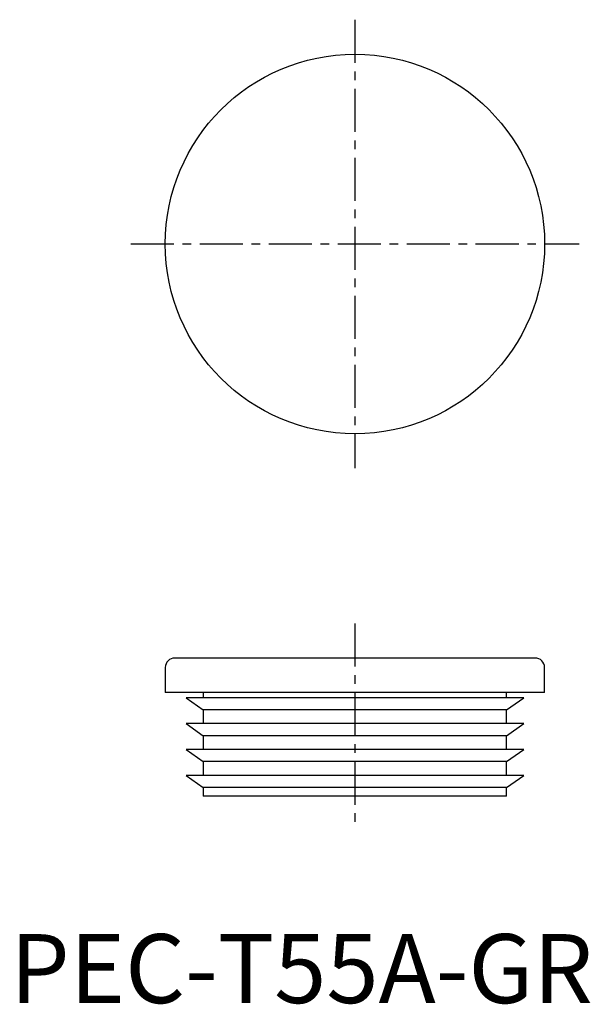
# Model space of a CAD drawing. Extents: x 1 to 84, y 0 to 142.
import ezdxf

# ---------------------------------------------------------------- set-up
doc = ezdxf.new("R2010")
doc.units = 0
doc.header["$LTSCALE"] = 5
doc.header["$MEASUREMENT"] = 0
doc.linetypes.add('CENTER', pattern=[2, 1.25, -0.25, 0.25, -0.25])
doc.layers.get('0').update_dxf_attribs({"linetype": 'CONTINUOUS'})
doc.layers.add('1', color=1, linetype='CENTER')
doc.styles.add('Standard1', font='arial.ttf')

msp = doc.modelspace()

# ---------------------------------------------------------------- linework, layer by layer
for p, q in [((76.12, 50), (23.87, 50)), ((22.5, 48.62), (22.5, 45)), ((77.5, 45), (77.5, 48.62)), ((77.5, 45), (22.5, 45)), ((25.5, 44.25), (28, 42.5)), ((74.5, 44.25), (25.5, 44.25)), ((28, 45), (28, 44.25)), ((72, 44.25), (72, 45)), ((72, 42.5), (74.5, 44.25)), ((28, 42.5), (28, 40.5)), ((72, 42.5), (28, 42.5)), ((72, 40.5), (72, 42.5)), ((25.5, 40.5), (28, 38.75)), ((74.5, 40.5), (25.5, 40.5)), ((72, 38.75), (74.5, 40.5)), ((28, 38.75), (28, 36.75)), ((72, 38.75), (28, 38.75)), ((72, 36.75), (72, 38.75)), ((25.5, 36.75), (28, 35)), ((74.5, 36.75), (25.5, 36.75)), ((72, 35), (74.5, 36.75)), ((28, 35), (28, 33)), ((72, 35), (28, 35)), ((72, 33), (72, 35)), ((25.5, 33), (28, 31.25)), ((74.5, 33), (25.5, 33)), ((72, 31.25), (74.5, 33)), ((28, 31.25), (28, 30)), ((72, 31.25), (28, 31.25)), ((72, 30), (28, 30)), ((72, 30), (72, 31.25))]:
    msp.add_line(p, q)
msp.add_circle((50, 110), 27.5)
for centre, start, end in [((23.87, 48.62), 90, 180), ((76.12, 48.62), 0, 90)]:
    msp.add_arc(centre, 1.38, start, end)
at = {"layer": '1'}
for p, q in [((50, 142.5), (50, 77.5)), ((17.5, 110), (82.5, 110)), ((50, 55), (50, 25))]:
    msp.add_line(p, q, dxfattribs=at)

# ---------------------------------------------------------------- texts
at = {"color": 3, "style": 'Standard1'}
msp.add_text('PEC-T55A-GR', height=10, dxfattribs=at).set_placement((0, 0))

doc.saveas('drawing.dxf')
